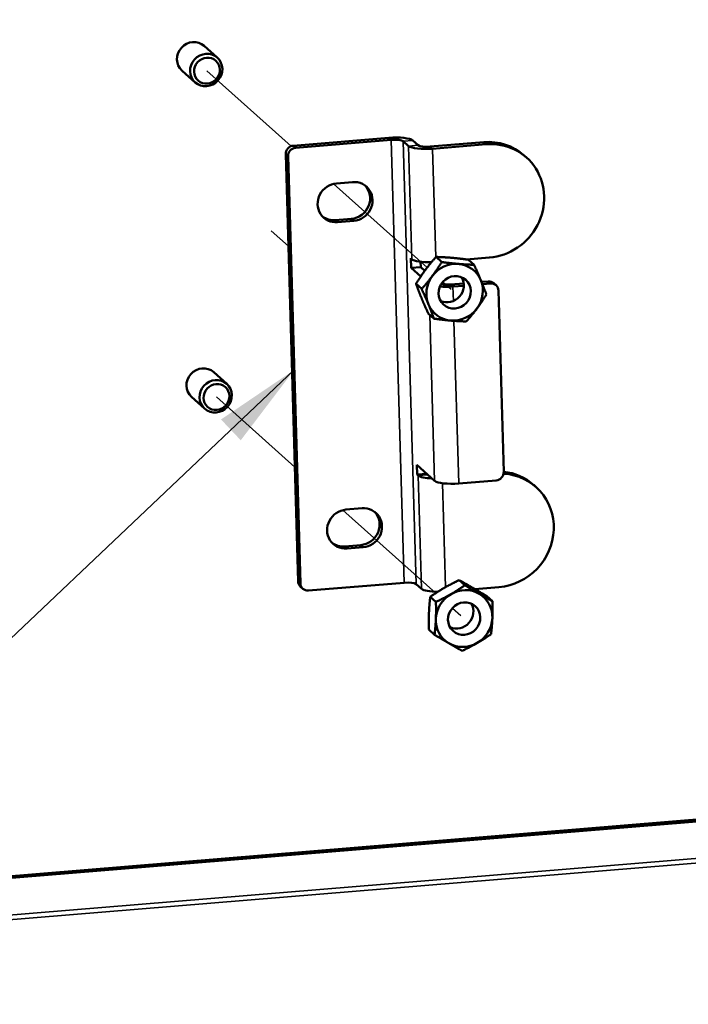
# Model space of a CAD drawing. Units: inches. Extents: x 2 to 111, y -109 to 71.
# Drawn here: x 61 to 66, y 52 to 59 of the extents above; entities that cross this region are included whole.
import ezdxf

# ---------------------------------------------------------------- set-up
doc = ezdxf.new("R2010")
doc.units = ezdxf.units.IN
doc.header["$LTSCALE"] = 6.666667
doc.header["$MEASUREMENT"] = 0
for name, color, linetype, lineweight in [('Symbol (ANSI)', 7, 'Continuous', 25), ('Tweak Trail (ANSI)', 7, 'Continuous', 25), ('Visible (ANSI)', 7, 'Continuous', 50), ('Visible Narrow (ANSI)', 7, 'Continuous', 35)]:
    doc.layers.add(name, color=color, linetype=linetype, lineweight=lineweight)
doc.styles.add('Hubbell Note Text', font='calibril.ttf')
doc.dimstyles.new('Default (ANSI)$7', dxfattribs={"dimscale": 6.666667, "dimtxt": 0.125, "dimasz": 0.098425, "dimexe": 0.125, "dimexo": 0.0625, "dimgap": 0.031496, "dimtad": 0, "dimtih": 1, "dimtoh": 1, "dimrnd": 1e-08, "dimzin": 4, "dimdsep": 46, "dimtxsty": 'Hubbell Note Text', "dimcen": 0.09, "dimdle": 0.393701, "dimclrd": 256, "dimclre": 256, "dimclrt": 256, "dimadec": 0, "dimazin": 1, "dimtfac": 0.96, "dimtdec": 3, "dimtofl": 0, "dimtmove": 0, "dimatfit": 3, "dimfxl": 1, "dimtolj": 1, "dimtzin": 4, "dimlwd": -1, "dimlwe": -1, "dimarcsym": 0})

msp = doc.modelspace()

# ---------------------------------------------------------------- linework, layer by layer
at = {"layer": 'Tweak Trail (ANSI)'}
for p, q in [((62.6949, 58.5552), (63.3283, 57.988)), ((63.6454, 57.7041), (64.3493, 57.0738)), ((63.177, 57.351), (63.3065, 57.2351)), ((64.4679, 56.9676), (64.5303, 56.9118)), ((62.7662, 56.1009), (63.3547, 55.5739)), ((63.7167, 55.2498), (64.414, 54.6255)), ((64.5392, 54.5133), (64.6016, 54.4575))]:
    msp.add_line(p, q, dxfattribs=at)
at = {"layer": 'Visible (ANSI)'}
for p, q in [((62.674, 58.7417), (62.7723, 58.6536)), ((62.5072, 58.5555), (62.6056, 58.4674)), ((63.3429, 57.9911), (64.0621, 58.0505)), ((63.3606, 57.9752), (64.0798, 58.0346)), ((64.17, 58.0247), (64.2106, 57.9884)), ((64.2832, 57.9944), (64.2426, 58.0307)), ((64.3734, 57.9845), (64.7746, 58.0177)), ((64.3911, 57.9687), (64.7923, 58.0018)), ((63.3797, 54.7139), (63.2863, 57.9278)), ((63.3974, 54.698), (63.304, 57.912)), ((65.0788, 57.9175), (65.0965, 57.9016)), ((63.6677, 57.7077), (63.7891, 57.7177)), ((63.6585, 57.4314), (63.7799, 57.4414)), ((63.7976, 57.4256), (63.6762, 57.4155)), ((64.2286, 57.0714), (64.2265, 57.1442)), ((64.2265, 57.1442), (64.2354, 57.1362)), ((64.3, 57.1176), (64.3012, 57.0774)), ((64.4165, 57.1542), (64.4591, 57.1161)), ((64.817, 57.1496), (64.6453, 57.1354)), ((64.6596, 57.1335), (64.7022, 57.0954)), ((64.3012, 57.0774), (64.2286, 57.0714)), ((64.301, 57.0066), (64.2286, 57.0714)), ((64.3012, 57.0774), (64.3315, 57.0502)), ((64.5259, 56.9471), (64.625, 56.9553)), ((64.7585, 56.9663), (64.8081, 56.9704)), ((64.8498, 56.9567), (64.8675, 56.9408)), ((64.2659, 56.9516), (64.3085, 56.9134)), ((64.5436, 56.9313), (64.6258, 56.9381)), ((64.7652, 56.9496), (64.8258, 56.9546)), ((64.8858, 56.9009), (64.9254, 55.5369)), ((64.3584, 56.7282), (64.401, 56.6901)), ((62.7453, 56.2874), (62.8436, 56.1993)), ((62.5785, 56.1012), (62.6769, 56.0131)), ((64.2717, 55.5904), (64.4061, 55.47)), ((64.2738, 55.5177), (64.2717, 55.5904)), ((64.3462, 55.5237), (64.2738, 55.5177)), ((64.2826, 55.5098), (64.2738, 55.5177)), ((64.8688, 55.4736), (64.5866, 55.4503)), ((65.1508, 55.4389), (65.1685, 55.423)), ((63.739, 55.2534), (63.8604, 55.2634)), ((63.7298, 54.9771), (63.8512, 54.9871)), ((63.8689, 54.9713), (63.7475, 54.9612)), ((63.398, 54.674), (63.4157, 54.6581)), ((64.1766, 54.7038), (63.4574, 54.6444)), ((64.2668, 54.6939), (64.3074, 54.6576)), ((64.5905, 54.7234), (64.6331, 54.6852)), ((64.889, 54.671), (64.7082, 54.656)), ((64.373, 54.5975), (64.4156, 54.5594)), ((64.7977, 54.6024), (64.8403, 54.5643)), ((64.3629, 54.3507), (64.4055, 54.3125)), ((75.1859, 53.6502), (57.53, 52.1926)), ((75.2001, 53.6375), (57.5304, 52.1788))]:
    msp.add_line(p, q, dxfattribs=at)
for centre, major_axis, ratio, start_param, end_param in [((62.5906, 58.6486), (-0.0834, -0.0931), 0.948046, 3.141593, 6.283185), ((64.0975, 58.0188), (0.1493, 0.0043), 0.225086, 0.232843, 1.803639), ((64.0975, 58.0188), (0.0747, 0.0022), 0.225086, 0.232843, 1.803639), ((64.3557, 58.0004), (-0.0747, -0.0022), 0.225086, 0.232843, 1.803639), ((64.7869, 57.5916), (0.2918, 0.3259), 0.948046, 0, 0.785982), ((64.8047, 57.5757), (0.2918, 0.3259), 0.948046, 3.927574, 7.069167), ((63.3446, 57.9327), (-0.04, -0.0447), 0.948046, 3.927574, 5.498371), ((63.3623, 57.9168), (0.04, 0.0447), 0.948046, 0.785982, 2.356778), ((64.3557, 58.0004), (-0.1493, -0.0043), 0.225086, 0.232843, 1.803639), ((63.672, 57.5616), (-0.1001, -0.1117), 0.948046, 3.927574, 7.069167), ((63.7933, 57.5716), (0.1001, 0.1117), 0.948046, 3.927574, 7.069167), ((63.7756, 57.5875), (0.1001, 0.1117), 0.948046, 3.927574, 6.199531), ((63.6542, 57.5775), (-0.1001, -0.1117), 0.948046, 0.083654, 0.785982), ((64.3805, 57.1482), (-0.1493, -0.0043), 0.225086, 0.232843, 1.575143), ((64.5562, 56.8886), (-0.1459, -0.163), 0.948046, 3.761401, 4.808599), ((64.5562, 56.8886), (0.1459, 0.163), 0.948046, 5.855796, 6.902994), ((64.5562, 56.8886), (-0.1459, -0.163), 0.948046, 4.808599, 5.855796), ((64.5044, 56.935), (-0.0834, -0.0931), 0.948046, 0.298014, 2.843579), ((64.5562, 56.8886), (0.1459, 0.163), 0.948046, 4.808599, 5.855796), ((64.8098, 56.912), (0.04, 0.0447), 0.948046, 0, 0.785982), ((64.8275, 56.8961), (0.04, 0.0447), 0.948046, 5.498371, 7.069167), ((64.5082, 56.963), (0.1493, 0.0043), 0.225086, 4.266262, 4.945232), ((64.5082, 56.963), (0.0747, 0.0022), 0.225086, 3.903571, 4.945232), ((64.5562, 56.8886), (-0.1459, -0.163), 0.948046, 5.855796, 6.902994), ((64.5562, 56.8886), (0.1459, 0.163), 0.948046, 3.761401, 4.808599), ((62.6619, 56.1943), (-0.0834, -0.0931), 0.948046, 3.141593, 6.283185), ((64.4277, 55.5217), (-0.1493, -0.0043), 0.225086, 0.232843, 1.279367), ((64.8671, 55.5321), (-0.04, -0.0447), 0.948046, 0.785982, 2.356778), ((64.8767, 55.0971), (0.2918, 0.3259), 0.948046, 3.927574, 6.92765), ((64.859, 55.1129), (0.2918, 0.3259), 0.948046, 0, 0.599995), ((64.5512, 55.482), (-0.1493, -0.0043), 0.225086, 0.232843, 1.803639), ((63.7433, 55.1073), (-0.1001, -0.1117), 0.948046, 3.927574, 7.069167), ((63.8646, 55.1173), (0.1001, 0.1117), 0.948046, 3.927574, 7.069167), ((63.8469, 55.1332), (0.1001, 0.1117), 0.948046, 3.927574, 6.199531), ((63.7256, 55.1232), (-0.1001, -0.1117), 0.948046, 0.083654, 0.785982), ((63.438, 54.7187), (-0.04, -0.0447), 0.948046, 5.498371, 6.283185), ((63.4557, 54.7028), (-0.04, -0.0447), 0.948046, 5.498371, 7.069167), ((64.1943, 54.6879), (0.0747, 0.0022), 0.225086, 0.232843, 1.803639), ((64.4525, 54.6696), (-0.1493, -0.0043), 0.225086, 0.232843, 1.411229), ((64.6275, 54.4343), (-0.1459, -0.163), 0.948046, 4.380584, 5.427782), ((64.6275, 54.4343), (0.1459, 0.163), 0.948046, 0.191794, 1.238992), ((64.6275, 54.4343), (0.1459, 0.163), 0.948046, 5.427782, 6.474979), ((64.5757, 54.4807), (-0.0834, -0.0931), 0.948046, 0.298014, 2.843579), ((64.6275, 54.4343), (-0.1459, -0.163), 0.948046, 5.427782, 6.474979), ((64.6275, 54.4343), (0.1459, 0.163), 0.948046, 4.380584, 5.427782), ((64.6275, 54.4343), (-0.1459, -0.163), 0.948046, 0.191794, 1.238992)]:
    msp.add_ellipse(centre, major_axis=major_axis, ratio=ratio, start_param=start_param, end_param=end_param, dxfattribs=at)
for centre, major_axis in [((62.689, 58.5605), (-0.0834, -0.0931)), ((62.6949, 58.5552), (0.0667, 0.0745)), ((64.5562, 56.8886), (0.0834, 0.0931)), ((62.7603, 56.1062), (-0.0834, -0.0931)), ((62.7662, 56.1009), (0.0667, 0.0745)), ((64.6275, 54.4343), (0.0834, 0.0931))]:
    msp.add_ellipse(centre, major_axis=major_axis, ratio=0.948046, dxfattribs=at)
for points, weights in [([(64.4165, 57.1542), (64.3715, 57.1041), (64.3366, 57.057)], [1.10906450004, 1.0930923738, 1]), ([(64.3884, 57.0106), (64.4233, 57.0576), (64.4591, 57.1161)], [1, 1.0930923738, 1.10906450004]), ([(64.5334, 57.148), (64.477, 57.1528), (64.4165, 57.1542)], [1, 1.0930923738, 1.10906450004]), ([(64.4591, 57.1161), (64.5288, 57.1064), (64.5852, 57.1016)], [1.10906450004, 1.0930923738, 1]), ([(64.6596, 57.1335), (64.5898, 57.1432), (64.5334, 57.148)], [1.10906450004, 1.0930923738, 1]), ([(64.3366, 57.057), (64.3016, 57.01), (64.2659, 56.9516)], [1, 1.0930923738, 1.10906450004]), ([(64.5852, 57.1016), (64.6417, 57.0968), (64.7022, 57.0954)], [1, 1.0930923738, 1.10906450004]), ([(64.7022, 57.0954), (64.7316, 57.0314), (64.753, 56.9795)], [1.10906450004, 1.0930923738, 1]), ([(64.3085, 56.9134), (64.3535, 56.9636), (64.3884, 57.0106)], [1.10906450004, 1.0930923738, 1]), ([(64.753, 56.9795), (64.7745, 56.9277), (64.7947, 56.872)], [1, 1.0930923738, 1.10906450004]), ([(64.2659, 56.9516), (64.2861, 56.8959), (64.3075, 56.844)], [1.10906450004, 1.0930923738, 1]), ([(64.3594, 56.7976), (64.3379, 56.8494), (64.3085, 56.9134)], [1, 1.0930923738, 1.10906450004]), ([(64.3075, 56.844), (64.329, 56.7922), (64.3584, 56.7282)], [1, 1.0930923738, 1.10906450004]), ([(64.7947, 56.872), (64.759, 56.8135), (64.724, 56.7665)], [1.10906450004, 1.0930923738, 1]), ([(64.401, 56.6901), (64.3808, 56.7458), (64.3594, 56.7976)], [1.10906450004, 1.0930923738, 1]), ([(64.724, 56.7665), (64.6891, 56.7195), (64.6441, 56.6693)], [1, 1.0930923738, 1.10906450004]), ([(64.5272, 56.6756), (64.4708, 56.6804), (64.401, 56.6901)], [1, 1.0930923738, 1.10906450004]), ([(64.6441, 56.6693), (64.5836, 56.6707), (64.5272, 56.6756)], [1.10906450004, 1.0930923738, 1]), ([(64.4771, 54.6646), (64.4267, 54.6354), (64.373, 54.5975)], [1, 1.0930923738, 1.10906450004]), ([(64.5905, 54.7234), (64.5276, 54.6938), (64.4771, 54.6646)], [1.10906450004, 1.0930923738, 1]), ([(64.529, 54.6181), (64.5794, 54.6474), (64.6331, 54.6852)], [1, 1.0930923738, 1.10906450004]), ([(64.6895, 54.667), (64.6414, 54.6951), (64.5905, 54.7234)], [1, 1.0930923738, 1.10906450004]), ([(64.6331, 54.6852), (64.6932, 54.6487), (64.7413, 54.6206)], [1.10906450004, 1.0930923738, 1]), ([(64.7977, 54.6024), (64.7376, 54.639), (64.6895, 54.667)], [1.10906450004, 1.0930923738, 1]), ([(64.373, 54.5975), (64.3657, 54.5355), (64.3633, 54.4782)], [1.10906450004, 1.0930923738, 1]), ([(64.4156, 54.5594), (64.4785, 54.5889), (64.529, 54.6181)], [1.10906450004, 1.0930923738, 1]), ([(64.7413, 54.6206), (64.7894, 54.5925), (64.8403, 54.5643)], [1, 1.0930923738, 1.10906450004]), ([(64.4152, 54.4318), (64.4175, 54.4891), (64.4156, 54.5594)], [1, 1.0930923738, 1.10906450004]), ([(64.8403, 54.5643), (64.8422, 54.494), (64.8398, 54.4367)], [1.10906450004, 1.0930923738, 1]), ([(64.3633, 54.4782), (64.361, 54.4209), (64.3629, 54.3507)], [1, 1.0930923738, 1.10906450004]), ([(64.4055, 54.3125), (64.4128, 54.3745), (64.4152, 54.4318)], [1.10906450004, 1.0930923738, 1]), ([(64.8398, 54.4367), (64.8375, 54.3795), (64.8301, 54.3175)], [1, 1.0930923738, 1.10906450004]), ([(64.5137, 54.2479), (64.4656, 54.276), (64.4055, 54.3125)], [1, 1.0930923738, 1.10906450004]), ([(64.8301, 54.3175), (64.7765, 54.2796), (64.726, 54.2504)], [1.10906450004, 1.0930923738, 1]), ([(64.6127, 54.1916), (64.5618, 54.2199), (64.5137, 54.2479)], [1.10906450004, 1.0930923738, 1]), ([(64.726, 54.2504), (64.6756, 54.2212), (64.6127, 54.1916)], [1, 1.0930923738, 1.10906450004])]:
    msp.add_rational_spline(points, weights, degree=2, dxfattribs=at)
at = {"layer": 'Visible Narrow (ANSI)'}
for p, q in [((64.0798, 58.0346), (64.0621, 58.0505)), ((64.1766, 54.7038), (64.0798, 58.0346)), ((64.2426, 58.0307), (64.17, 58.0247)), ((64.17, 58.0247), (64.2668, 54.6939)), ((64.2106, 57.9884), (64.2832, 57.9944)), ((64.7746, 58.0177), (64.7923, 58.0018)), ((63.2863, 57.9278), (63.304, 57.912)), ((63.3606, 57.9752), (63.3429, 57.9911)), ((64.2354, 57.1362), (64.2106, 57.9884)), ((64.3734, 57.9845), (64.3911, 57.9687)), ((64.3911, 57.9687), (64.4148, 57.1524)), ((63.6585, 57.4314), (63.6762, 57.4155)), ((63.7799, 57.4414), (63.7976, 57.4256)), ((64.8081, 56.9704), (64.8258, 56.9546)), ((64.5259, 56.9471), (64.5436, 56.9313)), ((64.5436, 56.9313), (64.5467, 56.8229)), ((64.4061, 55.47), (64.3699, 56.7179)), ((64.5511, 56.6737), (64.5866, 55.4503)), ((64.3551, 55.5158), (64.2826, 55.5098)), ((64.3074, 54.6576), (64.2826, 55.5098)), ((64.4642, 55.4523), (64.4869, 54.6702)), ((63.7298, 54.9771), (63.7475, 54.9612)), ((63.8512, 54.9871), (63.8689, 54.9713)), ((63.3974, 54.698), (63.3797, 54.7139)), ((57.5384, 51.9009), (75.155, 53.3553)), ((75.163, 53.3198), (57.5395, 51.8649))]:
    msp.add_line(p, q, dxfattribs=at)

# ---------------------------------------------------------------- leaders
at = {"layer": 'Symbol (ANSI)', "annotation_type": 0, "has_hookline": 1}
for points, hookline_direction, text_width in [([(57.9098, 56.2692), (61.3137, 66.894), (61.9698, 66.894)], 0, 15.9667), ([(71.9769, 57.9763), (66.1133, 44.1395), (65.4572, 44.1395)], 1, 12.0327), ([(63.3507, 56.305), (53.1261, 46.6105), (52.4699, 46.6105)], 1, 15.6814)]:
    msp.add_leader(points, dimstyle='Default (ANSI)$7', override={"dimtad": 0}, dxfattribs=dict(at, hookline_direction=hookline_direction, text_width=text_width))

doc.saveas('drawing.dxf')
